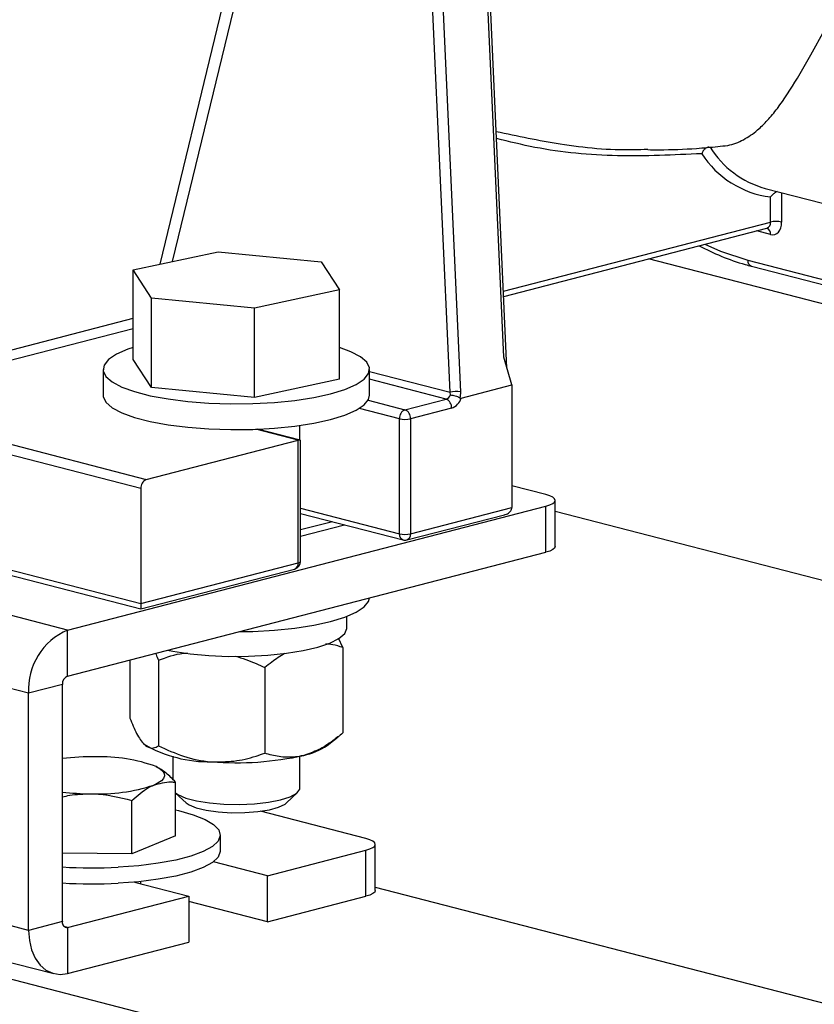
# Model space of a CAD drawing. Units: inches. Extents: x 0.1 to 22.1, y 0.1 to 17.1.
# Drawn here: x 4 to 4.3, y 3.6 to 3.9 of the extents above; entities that cross this region are included whole.
import ezdxf

# ---------------------------------------------------------------- set-up
doc = ezdxf.new("R2010")
doc.units = ezdxf.units.IN
doc.header["$MEASUREMENT"] = 0

msp = doc.modelspace()

# ---------------------------------------------------------------- linework, layer by layer
at = {"color": 7, "linetype": 'Continuous', "lineweight": 25}
for p, q in [((4.174543891515729, 3.992131023446797), (4.182687511669194, 3.812415617231611)), ((4.196881098979723, 3.823822061986654), (4.189267771359194, 3.991833646053561)), ((4.1979256439064, 3.820186461443298), (4.190276225972679, 3.988992123374815)), ((4.179283268678742, 3.812261574003462), (4.171401130449601, 3.986202693965478)), ((2.965874048140952, 3.896894192966732), (5.028268823283065, 3.36310714664002)), ((4.282474876938846, 3.879057466810546), (4.339588488952685, 3.864275376286768)), ((4.284230511657082, 3.868027527634509), (4.284230511657082, 3.876269246054329)), ((4.19686056483601, 3.843691600566647), (4.283051146594913, 3.865999364634317)), ((4.283031442113571, 3.865995582237932), (4.283042366001473, 3.866003950933476)), ((4.075468998808257, 3.852348568682705), (4.10329020541437, 3.858296119967259)), ((4.10329020541437, 3.858296119967259), (4.137101712625275, 3.855033904997859)), ((4.137101712625275, 3.855033904997859), (4.143092082368597, 3.845824192427012)), ((4.722936407904787, 3.732061613472713), (4.244245901565366, 3.855955833223125)), ((4.276850111747566, 3.855589458556086), (4.344997541927176, 3.837951605750809)), ((4.081459230274517, 3.84313882032312), (4.075468998808257, 3.852348568682705)), ((4.075468998808257, 3.823048828676919), (4.075468998808257, 3.852348568682705)), ((4.278029476809736, 3.853561295555894), (4.346176906989347, 3.835923442750617)), ((4.143092082368597, 3.845824192427012), (4.115270875762485, 3.839876641142457)), ((4.143092082368597, 3.816524452421225), (4.143092082368597, 3.845824192427012)), ((4.081459230274517, 3.813839080317334), (4.081459230274517, 3.84313882032312)), ((4.115270875762485, 3.839876641142457), (4.081459230274517, 3.84313882032312)), ((4.115270875762485, 3.810576901136672), (4.115270875762485, 3.839876641142457)), ((4.081459230274517, 3.813839080317334), (4.075468998808257, 3.823048828676919)), ((4.19951029903742, 3.814670945474596), (4.196881098979723, 3.823822061986654)), ((4.065613854319347, 3.819786649496257), (4.065613854319347, 3.811334790974228)), ((4.152947226857508, 3.811334773079859), (4.152947226857508, 3.819786631601888)), ((4.143092082368597, 3.816524452421225), (4.115270875762485, 3.810576901136672)), ((4.115270875762485, 3.810576901136672), (4.081459230274517, 3.813839080317334)), ((4.182967660996894, 3.81038939569347), (4.19951029903742, 3.814670945474596)), ((4.19951029903742, 3.814670945474596), (4.19951029903742, 3.774504530226201)), ((4.164523229383551, 3.80656119974029), (4.177977034412146, 3.810043300710787)), ((4.179436133970831, 3.811415024204953), (4.179283268678742, 3.812261574003462)), ((3.982192823836115, 3.808951797910582), (4.07980301676389, 3.783688420984743)), ((4.179803743540274, 3.807075206135465), (4.166349938511678, 3.803593105164969)), ((3.844100776501515, 3.803580696053876), (4.077976376774293, 3.743049236518495)), ((4.077976376774293, 3.78072034430379), (3.980366183846519, 3.80598372122963)), ((4.162696589393955, 3.765922015274043), (4.162696589393955, 3.803593123059337)), ((4.166349938511678, 3.803593105164969), (4.166349938511678, 3.765921997379674)), ((3.845280141563685, 3.801552556664931), (4.077971675354184, 3.741327556085833)), ((4.130198230302748, 3.796569759706918), (4.116256376383669, 3.800178177025213)), ((4.130113812156369, 3.796591579621464), (4.130113812156369, 3.801402229619682)), ((4.07980301676389, 3.783688420984743), (4.129550955375321, 3.796564134951972)), ((4.129550955375321, 3.756397719703578), (4.129550955375321, 3.796564134951972)), ((4.054023056147664, 3.734394610660661), (3.818320815885289, 3.795398839413894)), ((4.130307538320293, 3.7568705068158), (4.130307538320293, 3.796279024632649)), ((4.077976376774293, 3.78072034430379), (4.077976376774293, 3.743049236518495)), ((4.210676655767159, 3.778752298839148), (4.199510229898889, 3.781642382519582)), ((4.04126561440352, 3.713665823094432), (3.805563374141145, 3.774670051847666)), ((4.054023056147664, 3.734394610660661), (4.21067672490569, 3.774939563620419)), ((4.166349938511678, 3.765921997379674), (4.19951029903742, 3.774504530226201)), ((4.21067672490569, 3.759846970922421), (4.21067672490569, 3.774939563620419)), ((4.213727670002621, 3.761753365373338), (4.213727670002621, 3.776845958071337)), ((4.130307607458824, 3.77258200340061), (4.163875954456125, 3.763893875885099)), ((4.165170504310978, 3.763893875885099), (4.197147074908564, 3.772170021352819)), ((4.722620375679487, 3.641533446749427), (4.213727670002623, 3.773244570892352)), ((4.130307538320293, 3.765100184008019), (4.144761363061588, 3.768841109125641)), ((4.140772277237223, 3.769873507735788), (4.130307607458824, 3.76716505189643)), ((4.054023056147664, 3.719302017962662), (4.21067672490569, 3.759846970922421)), ((4.077976376774293, 3.743049236518495), (4.129550955375321, 3.756397719703578)), ((4.077981009055872, 3.741327573980201), (4.12837152117462, 3.754369598209002)), ((4.145488838684999, 3.735107135730306), (4.145488838684999, 3.738851690684157)), ((4.054023056147664, 3.719302017962662), (4.054023056147664, 3.734394610660661)), ((4.144135382801717, 3.72866526201796), (4.1427958929017, 3.731686294238856)), ((4.144135382801717, 3.72866526201796), (4.144135382801717, 3.700653421114983)), ((4.074425698375138, 3.724582598819767), (4.074425698375138, 3.705487781624615)), ((4.083765069422626, 3.724478534495933), (4.083765069422626, 3.696466693592957)), ((4.118619807928118, 3.722061345293933), (4.118619807928118, 3.694049504390957)), ((4.052314228214929, 3.716525414770807), (4.04126561440352, 3.713665823094432)), ((4.052314228214929, 3.638848885027782), (4.052314228214929, 3.716525414770807)), ((4.04126561440352, 3.635989293351407), (4.04126561440352, 3.713665823094432)), ((4.04126561440352, 3.635989293351407), (3.805563374141145, 3.69699352210464)), ((4.138982004114944, 3.696531391239568), (4.142581840009656, 3.699379867121289)), ((4.088447130743422, 3.693017377593656), (4.088447130743422, 3.6854416380191)), ((4.130113812156369, 3.682609061780702), (4.130113812156369, 3.693017395488024)), ((4.089399583146778, 3.666991675312781), (4.089399583146778, 3.684531455751598)), ((3.813800262172959, 3.682829244980319), (4.049502502435334, 3.621825016227085)), ((4.08939965228531, 3.680986809083087), (4.092886100989146, 3.67774233311466)), ((4.125674911049177, 3.67774233311466), (4.129351974683041, 3.681164252567277)), ((4.07509910766729, 3.661052283860299), (4.07509910766729, 3.678592064299116)), ((4.151751130270831, 3.66606347620088), (4.11715365623927, 3.675017961392688)), ((4.089399583146778, 3.666991675312781), (4.07509910766729, 3.661052283860299)), ((4.104042363493356, 3.661995263081952), (4.104042363493356, 3.667227362041333)), ((4.07509910766729, 3.661052283860299), (4.05231429735346, 3.661251000823367)), ((4.119459910218565, 3.65389314034866), (4.151751061132299, 3.662250705193415)), ((4.151751061132299, 3.647158112495416), (4.151751061132299, 3.662250705193415)), ((4.15480200622923, 3.649064506946333), (4.15480200622923, 3.664157099644332)), ((4.119459910218565, 3.65389314034866), (4.101759201783423, 3.658474420803482)), ((4.075979241167198, 3.65180207601401), (4.093679949602339, 3.647220795559189)), ((4.078000713537214, 3.651278855534925), (4.078000713537214, 3.651998089548789)), ((4.119459910218565, 3.638800547650662), (4.119459910218565, 3.65389314034866)), ((4.154802075367761, 3.650181240806234), (5.146120012552783, 3.393609278911004)), ((4.054023056147664, 3.636956836263517), (4.093679949602339, 3.647220795559189)), ((4.093679949602339, 3.647220795559189), (4.093679949602339, 3.63212820286119)), ((4.119459910218565, 3.638800547650662), (4.093679949602339, 3.645472892440135)), ((4.119459910218565, 3.638800547650662), (4.151751061132299, 3.647158112495416)), ((4.052314228214929, 3.638848885027782), (4.04126561440352, 3.635989293351407)), ((4.054023056147664, 3.636956836263517), (4.054023056147664, 3.621864243565519)), ((4.054023056147664, 3.621864243565519), (4.093679949602339, 3.63212820286119))]:
    msp.add_line(p, q, dxfattribs=at)
at = {"color": 8, "linetype": 'Continuous', "lineweight": 25}
for p, q in [((4.084349912256539, 3.854247104784166), (4.104780763004669, 3.938599526794782)), ((4.108329989494674, 3.937742010741418), (4.088312034053805, 3.855094108957917)), ((4.287883929913336, 3.877657516570002), (4.287883929913336, 3.868027527634509)), ((4.196783267958327, 3.845394515523549), (4.284230511657082, 3.868027527634509)), ((4.284230511657082, 3.863982486932754), (4.279744458071733, 3.865143563037992)), ((3.981121384020871, 3.812115370568259), (4.075468929669726, 3.836534312240862)), ((4.075468998808257, 3.833093448447688), (3.982192823836115, 3.808951797910582)), ((4.152947226857508, 3.819077843199414), (4.179283268678742, 3.812261574003462)), ((4.177977034412146, 3.810043300710787), (4.152947226857508, 3.816521491601178)), ((4.152476116907125, 3.809679221887681), (4.164523229383551, 3.80656119974029)), ((4.162696589393955, 3.803593123059337), (4.149585849756289, 3.806986432172946)), ((4.129550955375321, 3.796564134951972), (4.115677133770768, 3.800154944211585)), ((4.130307607458824, 3.774304900650336), (4.162696589393955, 3.765922015274043)), ((4.054023056147664, 3.636956836263517), (4.052890567009527, 3.637249946020839))]:
    msp.add_line(p, q, dxfattribs=at)
at = {"color": 7, "linetype": 'Continuous', "lineweight": 25, "flags": 128}
for points in [[(4.293078515164598, 3.915217021247198), (4.297448692571955, 3.922772682899855), (4.3019628164009, 3.930925042147206)], [(4.284230511657082, 3.863982486932754), (4.284943260773386, 3.863893899162924), (4.285628631031406, 3.864000508371399), (4.28626028065082, 3.864298200305041), (4.286813872868712, 3.864775565346013), (4.287268182156057, 3.865414249705553), (4.287605854741567, 3.866189655813331), (4.28781375430435, 3.867072057019219), (4.287883929913336, 3.868027527634509)], [(4.075469067946788, 3.826938473891799), (4.07374247141158, 3.826353846975959), (4.070050819547671, 3.824750350501977), (4.067429155589855, 3.82301142944659), (4.065949176194802, 3.821184593358374), (4.065651189126098, 3.819319606476349), (4.066543283591872, 3.817467342490383), (4.068601053690674, 3.815678352991712), (4.071768497212377, 3.814001418029081), (4.075959190993201, 3.812482311397317), (4.081058779902839, 3.811162440665309), (4.086928157216873, 3.810077809302638), (4.093407336374519, 3.809258014594935), (4.100319461013425, 3.808725424502923), (4.107476059498024, 3.80849453346515), (4.114681815478178, 3.808571658193725), (4.121740168110194, 3.808954705047524), (4.128458843139301, 3.809633241609665), (4.134654277765634, 3.810588711419934), (4.140157497419377, 3.811795060277677), (4.144818609765274, 3.813219434122185), (4.148510261629183, 3.814822930596168), (4.151131787309938, 3.816561815862818), (4.152611904982052, 3.818388687739771), (4.152909892050756, 3.820253674621796), (4.152017797584982, 3.822105938607762), (4.14996002748618, 3.823894928106433), (4.146792445687415, 3.825571827280327), (4.143092082368597, 3.826938473891799)], [(4.065613854319347, 3.811334790974228), (4.065651189126098, 3.81086774795432), (4.066543283591872, 3.809015483968354), (4.068601053690674, 3.807226494469683), (4.071768497212377, 3.805549559507053), (4.075959190993201, 3.804030452875288), (4.081058779902839, 3.80271058214328), (4.086928157216873, 3.80162595078061), (4.093407336374519, 3.800806156072907), (4.100319461013425, 3.800273565980894), (4.107476059498024, 3.800042674943121), (4.114681815478178, 3.800119799671696), (4.121740168110194, 3.800502846525496), (4.128458843139301, 3.801181383087637), (4.134654277765634, 3.802136852897905), (4.140157497419377, 3.803343201755649), (4.144818609765274, 3.804767575600157), (4.148510261629183, 3.806371072074139), (4.151131787309938, 3.80810995734079), (4.152611904982052, 3.809936829217742), (4.152947226857508, 3.811334773079859)], [(4.21067672490569, 3.774939563620419), (4.211972173561445, 3.775348109949443), (4.212934651051801, 3.775814204567817), (4.213527583093843, 3.77631997100133), (4.213727670002621, 3.776845958071337), (4.213527444816782, 3.777371909352607), (4.212934789328862, 3.777877675786119), (4.211972173561445, 3.778343770404493), (4.210676655767159, 3.778752298839148)], [(4.213727670002621, 3.761753365373338), (4.213527583093843, 3.761227378303331), (4.212934651051801, 3.760721611869819), (4.211972173561445, 3.760255517251445), (4.21067672490569, 3.759846970922421)], [(4.110310255300201, 3.733870226743953), (4.114681815478178, 3.73395388291706), (4.121740168110194, 3.734336929770859), (4.128458843139301, 3.735015466333), (4.134654277765634, 3.735970936143268), (4.140157497419377, 3.737177285001012), (4.144818609765274, 3.73860165884552), (4.148510261629183, 3.740205155319503), (4.151131787309938, 3.741944040586153), (4.152611904982052, 3.743770912463106), (4.152934989337517, 3.744902319705241)], [(4.086747014265597, 3.727771607746933), (4.088507557819535, 3.727431400011513), (4.09415838823701, 3.726592154125164), (4.100298996008243, 3.726028624669878), (4.106730469579484, 3.725759010218501), (4.113244287141173, 3.725792043222897), (4.119629852727816, 3.726126685809691), (4.125680442131658, 3.726752093991522), (4.131199978478723, 3.72764801134316), (4.136009807804848, 3.728785448987506), (4.139954230138173, 3.730127544525288), (4.142905477473369, 3.731630850429598), (4.144768207776159, 3.733246747701006), (4.145481855693366, 3.734922841628313), (4.145488838684999, 3.735107135730306)], [(4.0830380086304, 3.689639247237046), (4.084299441128893, 3.688916797894412), (4.085185727958061, 3.688157951406088), (4.085681796918143, 3.68737562750619), (4.085779143969821, 3.686583264865518), (4.085476040649822, 3.685794409521087), (4.08477760320944, 3.685022482249333), (4.083695930891603, 3.684280814354845), (4.082249345407035, 3.683581985578735)], [(4.08939965228531, 3.680997316002805), (4.090160936650391, 3.680467445854816), (4.092696799691208, 3.679345433156185), (4.096196315577409, 3.678413064975752), (4.100456355304848, 3.677724561250312), (4.105229126378346, 3.677319933788007), (4.110237452427034, 3.677222677894781), (4.115190052819719, 3.677438466085474), (4.11979931126735, 3.677954772302079), (4.123797246823687, 3.678741534005386), (4.126951554024495, 3.67975308476678), (4.129078808346973, 3.680930605796743), (4.130055390097657, 3.682205669029829), (4.130113812156369, 3.682609061780702)], [(4.092886100989146, 3.67774233311466), (4.093802808771964, 3.677092141232348), (4.096160640095402, 3.676117703391386), (4.09941243262495, 3.675334413195584), (4.103336597368686, 3.674795613757674), (4.107666052181271, 3.674538078005087), (4.112105437258181, 3.67457934241903), (4.116352271526196, 3.674916526006161), (4.120117210232989, 3.675526741869069), (4.123143680289937, 3.676368385600807), (4.125225303181942, 3.677384069961342), (4.125674911049177, 3.67774233311466)], [(4.08939965228531, 3.675435723640877), (4.090349961394205, 3.67521961335155), (4.095166220603715, 3.673881025110009), (4.099039291973025, 3.672351074490885), (4.101857516774537, 3.67067369216904), (4.103540002926952, 3.668897157150901), (4.104038076904433, 3.667072575753126), (4.103337772723713, 3.665252450053127), (4.101459002281726, 3.663489174762105), (4.098455970186794, 3.661833426731871), (4.094414892187101, 3.660332822877217), (4.089452197568886, 3.659030595992628), (4.083710380844587, 3.657964163202803), (4.077354890518938, 3.657164213349854), (4.070568598006493, 3.656653776486142)], [(4.151751061132299, 3.662250705193415), (4.153046509788055, 3.662659251522439), (4.154009125555472, 3.663125381929549), (4.154601919320453, 3.663631112574325), (4.15480200622923, 3.664157099644332), (4.154601919320453, 3.664683086714339), (4.154009125555472, 3.665188817359114), (4.153046648065117, 3.665654947766225), (4.151751130270831, 3.66606347620088)], [(4.104042363493356, 3.661995263081952), (4.104038076904433, 3.661840476793745), (4.103337772723713, 3.660020351093746), (4.101459002281726, 3.658257075802724), (4.098455970186794, 3.65660132777249), (4.094414892187101, 3.655100723917836), (4.089452197568886, 3.653798497033247), (4.083710380844587, 3.652732064243422), (4.077354890518938, 3.651932114390473), (4.070568598006493, 3.651421677526761)], [(4.15480200622923, 3.649064506946333), (4.154601919320453, 3.648538519876326), (4.154009125555472, 3.648032789231551), (4.153046509788055, 3.64756665882444), (4.151751061132299, 3.647158112495416)], [(4.04126561440352, 3.635989293351407), (4.041510779634523, 3.632652916041146), (4.042236734210253, 3.629571640813311), (4.043415684441237, 3.626863897773731), (4.045002275451124, 3.624633714162813), (4.046935388778494, 3.622966787917095), (4.049141046195152, 3.621927237126295), (4.051534207307941, 3.621554936796598), (4.054023056147664, 3.621864243565519)]]:
    msp.add_lwpolyline(points, dxfattribs=at)
at = {"color": 8, "linetype": 'Continuous', "lineweight": 25, "flags": 128}
msp.add_lwpolyline([(4.262772953723278, 3.860750980307782), (4.267859752004677, 3.858533225941708), (4.276850111747566, 3.855589458556086)], dxfattribs=at)
at = {"color": 7, "linetype": 'Continuous', "lineweight": 25}
for centre, radius, start, end in [((4.288129552796417, 3.907469043767306), 0.03144248557504454, 212.7951577105521, 262.8766717122883), ((4.286057220785209, 3.859842122659189), 0.008386758661650104, 77.41963918500893, 102.5803608149911), ((4.177183727173982, 3.812349022445421), 0.002438378373364179, 288.986304720993, 337.4778396622563), ((4.176781564959378, 3.807261381005855), 0.003027907603807185, 356.4748702997333, 66.74543752862733), ((4.181401686785882, 3.803138744120751), 0.009365560332705258, 82.10877217408652, 103.0730025739009), ((4.178051886015667, 3.811914955151698), 0.005147055014923325, 289.898878333984, 342.758815753658), ((4.165718586900195, 3.803779420444439), 0.003027734407675231, 113.2536653672094, 183.5276544274662), ((4.163327759930787, 3.803779280035361), 0.003027907603802889, 356.4748702996862, 66.74543752866586), ((4.16452330404216, 3.811777832754991), 0.00838608127841044, 257.41856771431, 282.580871007954), ((4.080998270377293, 3.780906705633942), 0.003027634636681367, 113.2523365600178, 183.528983234645), ((4.164523304042162, 3.774106724969692), 0.008386081278405417, 257.4185677142902, 282.5808710079494), ((4.164523228806098, 3.766394782207202), 0.002583333333334007, 255.4891813009307, 284.5108186990518), ((4.127724213401842, 3.756870496179562), 0.002583333333333354, 284.5108186990543, 0), ((4.062372394436762, 3.714965897213281), 0.02114678122282907, 113.2552383081199, 183.5246859755543), ((4.055141619008524, 3.716699470873213), 0.002832743233421713, 113.2578123909371, 183.5227216475369), ((4.100352691602747, 3.733536735399015), 0.04231166310511235, 239.8412023557109, 271.1371602461506), ((4.127245240240041, 3.713757314004649), 0.0208442807830781, 281.4343825112303, 304.2682915514762), ((4.062221623856778, 3.609354253216519), 0.08349568072482895, 89.3530790170918, 96.81463420076929), ((4.064891487394488, 3.64034082185657), 0.05253218992160721, 69.79157333435256, 91.88409790878016), ((4.109354755433056, 3.792211062250674), 0.1013070142442708, 265.3786442635467, 282.5555720431035), ((4.062060542090325, 3.762084683791421), 0.08135593677359144, 263.1194811374115, 269.6666117531757), ((4.064028468459137, 3.739318784878574), 0.05863950164301358, 267.6139416199388, 288.1030488741728), ((4.062383553140267, 3.815043196942702), 0.1586007675644331, 266.3599286762389, 272.9582262171259), ((4.062383553140265, 3.809811097983521), 0.1586007675646324, 266.3599286762441, 272.9582262171228), ((4.053855635823653, 3.638523327701173), 0.001575412640911134, 168.0739574712445, 276.1003863417131)]:
    msp.add_arc(centre, radius, start, end, dxfattribs=at)
at = {"color": 8, "linetype": 'Continuous', "lineweight": 25}
for centre, radius, start, end in [((4.290694646553927, 3.908722258672855), 0.0307825354504649, 211.5709641954675, 254.5125647309681), ((4.282405913458656, 3.867731542457366), 0.001848449569446592, 290.4302722017448, 9.214220504933342), ((4.282402530341591, 3.864277535412661), 0.001851639623490433, 350.8311527338028, 69.12658375149861), ((4.278674999758661, 3.855293641903335), 0.001848708669607758, 170.7923733118537, 249.5631339814445), ((4.164637636254284, 3.765693765274637), 0.001954420880010323, 173.2933208730745, 247.062766139596), ((4.164408512101406, 3.765694009948898), 0.001954767192046035, 292.9428179432019, 6.697736456299091), ((4.127726839906047, 3.756101511243489), 0.00184800884658977, 290.4171040039884, 9.223450395549559), ((4.12953009722898, 3.75727285696968), 0.0008753857988275022, 271.365337280852, 332.6370174517516)]:
    msp.add_arc(centre, radius, start, end, dxfattribs=at)
at = {"color": 7, "linetype": 'Continuous', "lineweight": 25}
for points, knots in [([(4.266960328854614, 3.89284458844112), (4.268076087840655, 3.89291178321686), (4.271201168784443, 3.893099986149406), (4.275417371454853, 3.894855003369947), (4.279641838301719, 3.897702552716757), (4.283275302501015, 3.901279367283623), (4.287539270300732, 3.906409942173146), (4.290863923089704, 3.911695947887976), (4.293078515164598, 3.915217021247198)], [0, 0, 0, 0, 0.1003966695122013, 0.2811966765557499, 0.4622562951578658, 0.5968439120030986, 0.731452775945441, 0.9999999999999999, 0.9999999999999999, 0.9999999999999999, 0.9999999999999999]), ([(4.2440284608853, 3.89175571031107), (4.24528304708516, 3.891747728295151), (4.250583804133398, 3.891714003448545), (4.258225443068469, 3.891960799706869), (4.264625365237587, 3.892568288384181), (4.266965237690316, 3.892790392026041)], [0, 0, 0, 0, 0.1643713968172517, 0.6944862300458617, 1, 1, 1, 1]), ([(4.264149571014453, 3.892607640309358), (4.263918235440548, 3.89257628643711), (4.263428980168586, 3.892509975635726), (4.262701137476768, 3.892012747295753), (4.262219852946402, 3.891444038858202), (4.26189617174316, 3.890910221458793), (4.261775467724527, 3.890622090646211), (4.261698610089731, 3.89043862490068)], [0, 0, 0, 0, 0.2361112001553512, 0.4993553196134896, 0.7494600126762686, 0.8404700103138889, 1, 1, 1, 1]), ([(4.286453522845027, 3.878027724800997), (4.286449650579867, 3.878026422749822), (4.286263498719611, 3.877963829089949), (4.285742891076037, 3.877671369485356), (4.284939557866613, 3.877103510478028), (4.284466803611164, 3.876547267385305), (4.284230511657082, 3.876269246054329)], [0, 0, 0, 0, 0.004426094549311703, 0.2127761658613775, 0.6065299129000318, 1, 1, 1, 1]), ([(4.260851870500306, 3.860253818854464), (4.263253495063543, 3.859068621837108), (4.268225389638541, 3.856615001603913), (4.27399358024006, 3.85464849359039), (4.277320510367438, 3.853752278379484), (4.278029476809736, 3.853561295555894)], [0, 0, 0, 0, 0.4237205001718312, 0.8771952487367897, 1, 1, 1, 1]), ([(4.179436133970831, 3.811415024204953), (4.179671521992887, 3.811391294844139), (4.180143422110725, 3.811343722805147), (4.180952415674612, 3.811130525901326), (4.181780589822523, 3.810831171611254), (4.182241147977526, 3.810587360873398), (4.182489844609003, 3.81045570560128)], [0, 0, 0, 0, 0.2494889023636939, 0.5001692159048127, 0.7300965557476762, 1, 1, 1, 1]), ([(4.182687511669194, 3.812415617231611), (4.182689881269222, 3.812031451225381), (4.182694087713248, 3.811349491070479), (4.182551923847776, 3.810727369713318), (4.182489844609003, 3.81045570560128)], [0, 0, 0, 0, 0.5633261759767212, 1, 1, 1, 1]), ([(4.182489844609003, 3.81045570560128), (4.182567492073256, 3.810420422807736), (4.182729544610069, 3.810346786582076), (4.182886112567699, 3.810374803224006), (4.182967660996894, 3.81038939569347)], [0, 0, 0, 0, 0.4791499459389684, 1, 1, 1, 1]), ([(4.130261906889818, 3.796277449928213), (4.130277442073023, 3.796322812476036), (4.130326800026075, 3.796466937104396), (4.130182540079685, 3.796576803630778), (4.129938812162092, 3.796642423782027), (4.129675436388807, 3.796589261424531), (4.129550955375321, 3.796564134951972)], [0, 0, 0, 0, 0.1459080775266308, 0.463575095706427, 0.746465990732694, 1, 1, 1, 1]), ([(4.19714278831964, 3.772198637906937), (4.197216406434754, 3.772208111087674), (4.197787233023724, 3.772281565066199), (4.198517700410153, 3.77272401628256), (4.1991611718291, 3.773387596193013), (4.199456887088522, 3.773941426502396), (4.199493154729417, 3.77432378371016), (4.19951029903742, 3.774504530226201)], [0, 0, 0, 0, 0.06162677064020755, 0.4778470519024132, 0.6720426694077855, 0.8449691970983768, 1, 1, 1, 1]), ([(4.077976376774293, 3.743049236518495), (4.077976347782503, 3.742823147505973), (4.077976285333014, 3.742336142637582), (4.077976318117595, 3.741781737576575), (4.077976289624357, 3.741392388039285), (4.077976346329783, 3.741358462312674), (4.077976376774293, 3.741340247969151)], [0, 0, 0, 0, 0.1995880554728589, 0.4299207361015467, 0.6939308134256653, 0.9999999999999999, 0.9999999999999999, 0.9999999999999999, 0.9999999999999999]), ([(4.144135382801717, 3.72866526201796), (4.143059599471501, 3.729009811703641), (4.141208187867961, 3.729602778027017), (4.139254689905932, 3.729740359024085), (4.138436293689589, 3.729797997050656)], [0, 0, 0, 0, 0.5810611363560805, 1, 1, 1, 1]), ([(4.082813792374297, 3.726753609559765), (4.08287357464436, 3.726633074452847), (4.083200727236774, 3.725973457936721), (4.083511272052666, 3.725150835179938), (4.083765069422626, 3.724478534495933)], [0, 0, 0, 0, 0.1827351255953517, 1, 1, 1, 1]), ([(4.083765069422626, 3.724478534495933), (4.086451544564343, 3.7254837989644), (4.089589458233773, 3.72665798928837), (4.092962696182325, 3.726819354065772), (4.093447989830761, 3.726842568942026)], [0, 0, 0, 0, 0.8561341785436467, 1, 1, 1, 1]), ([(4.108984523967857, 3.725858495704778), (4.111261965508709, 3.725121490429684), (4.114545763188513, 3.724058817175972), (4.117664145239257, 3.7225298991444), (4.118619807928118, 3.722061345293933)], [0, 0, 0, 0, 0.6935389335524664, 1, 1, 1, 1]), ([(4.125100853826103, 3.726679095659345), (4.123681960488542, 3.7258030499062), (4.121473770693008, 3.724439680834471), (4.119371311858746, 3.722687607321264), (4.118619807928118, 3.722061345293933)], [0, 0, 0, 0, 0.6425595030062116, 1, 1, 1, 1]), ([(4.074425698375137, 3.705487781624615), (4.075151705128112, 3.703729288503563), (4.076630169097212, 3.700148235422816), (4.078245334918405, 3.697781264790367), (4.079073422015427, 3.696973946279207), (4.079095383898882, 3.696952535204071)], [0, 0, 0, 0, 0.4843391046171618, 0.9863240418463077, 1, 1, 1, 1]), ([(4.144135382801717, 3.700653421114983), (4.143055205234163, 3.699775906187637), (4.140499574875943, 3.697699762546553), (4.136240892997904, 3.694966441599952), (4.133012295227656, 3.69387790987788), (4.131377526226387, 3.693326742453886)], [0, 0, 0, 0, 0.2654662478749572, 0.628075996512759, 1, 1, 1, 1]), ([(4.079095383898882, 3.696952535204071), (4.079748963289897, 3.696474315323955), (4.081079737491367, 3.69550059631164), (4.082627202253915, 3.695811074452449), (4.083508627352163, 3.696318936161818), (4.083765069422626, 3.696466693592957)], [0, 0, 0, 0, 0.4062932046568657, 0.8272667749672972, 1, 1, 1, 1]), ([(4.083765069422626, 3.696466693592957), (4.08647482064707, 3.695221636449565), (4.091993104853988, 3.692686134625962), (4.098019509844264, 3.691460819002133), (4.101110455802448, 3.691239279082792), (4.101192404106106, 3.691233405534426)], [0, 0, 0, 0, 0.4843362256475616, 0.9863285310911685, 1, 1, 1, 1]), ([(4.101192404106106, 3.691233405534426), (4.103631751054117, 3.691217364563497), (4.1085986191215, 3.691184702794598), (4.114373835268313, 3.692589382134134), (4.117662908658448, 3.693720441998632), (4.118619807928118, 3.694049504390957)], [0, 0, 0, 0, 0.4062924547582409, 0.8272710125158088, 0.9999999999999999, 0.9999999999999999, 0.9999999999999999, 0.9999999999999999]), ([(4.131377526226387, 3.693326742453886), (4.131085352346649, 3.693255415079952), (4.129173643504649, 3.692788716374547), (4.125605983138791, 3.692526169103272), (4.121664450679026, 3.693115894875044), (4.119372488490781, 3.69381870235826), (4.118619807928118, 3.694049504390957)], [0, 0, 0, 0, 0.0665256499249109, 0.4352807762826205, 0.8145461625700782, 1, 1, 1, 1]), ([(4.089399583146778, 3.684531455751598), (4.088366447934288, 3.685597536053732), (4.086281246619613, 3.687749231224592), (4.084125611405806, 3.689005440323232), (4.0830380086304, 3.689639247237046)], [0, 0, 0, 0, 0.4954606565892266, 1, 1, 1, 1]), ([(4.082249345407035, 3.683581985578735), (4.084144760372039, 3.684118417917442), (4.086565705764522, 3.68480358365832), (4.088894135662015, 3.68457999220799), (4.089399583146778, 3.684531455751598)], [0, 0, 0, 0, 0.7829234690265798, 1, 1, 1, 1]), ([(4.05231429735346, 3.679729351959133), (4.053105598874317, 3.679912580141587), (4.056137412646501, 3.680614605491439), (4.059271249651026, 3.680681033747387), (4.061587157134105, 3.680730124269586)], [0, 0, 0, 0, 0.2609993819925301, 1, 1, 1, 1]), ([(4.061587157134105, 3.680730124269586), (4.06190755717276, 3.680725310979004), (4.066470388796494, 3.680656764687396), (4.07094173626247, 3.679586850023658), (4.07509910766729, 3.678592064299116)], [0, 0, 0, 0, 0.07021956212207768, 1, 1, 1, 1]), ([(4.07509910766729, 3.678592064299116), (4.076899223023763, 3.680161697319273), (4.079257306082496, 3.682217857231442), (4.081676837778116, 3.683320968325638), (4.082249345407035, 3.683581985578735)], [0, 0, 0, 0, 0.7633808104458112, 1, 1, 1, 1])]:
    msp.add_open_spline(points, degree=3, knots=knots, dxfattribs=at)
at = {"color": 8, "linetype": 'Continuous', "lineweight": 25}
for points, knots in [([(4.194412231175465, 3.897721441977552), (4.201353448175553, 3.896248792845841), (4.216146792329614, 3.893110235814229), (4.232820859853048, 3.891468556353605), (4.242534232298864, 3.891866012056691), (4.244043740500657, 3.891927778723932)], [0, 0, 0, 0, 0.4274639863638883, 0.9110249490352853, 0.9999999999999999, 0.9999999999999999, 0.9999999999999999, 0.9999999999999999]), ([(4.261698610089731, 3.89043862490068), (4.252478049658066, 3.890009018478486), (4.234051524071834, 3.889150485660527), (4.211597801217509, 3.891156668964824), (4.198690941610887, 3.894375976588666), (4.194516630357309, 3.895417158754779)], [0, 0, 0, 0, 0.4039297559308054, 0.8072201291734278, 1, 1, 1, 1])]:
    msp.add_open_spline(points, degree=3, knots=knots, dxfattribs=at)

doc.saveas('drawing.dxf')
